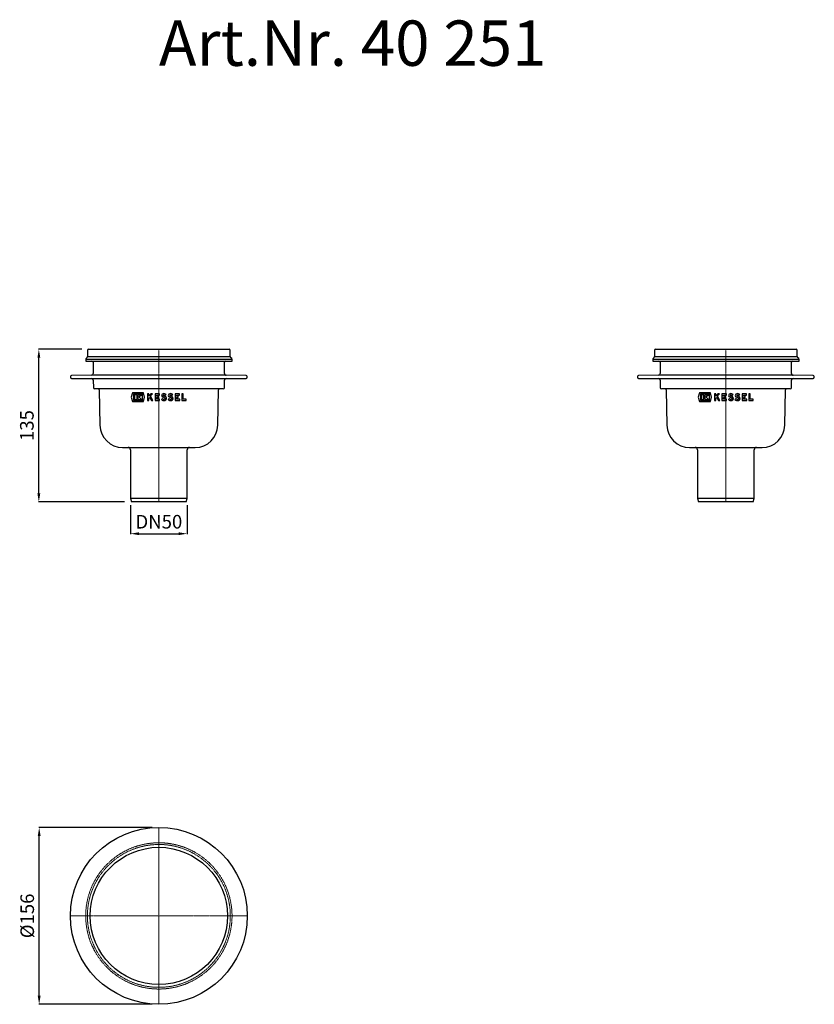
# Model space of a CAD drawing. Units: millimetres. Extents: x 2377 to 3078, y 19354 to 20223.
import ezdxf

# ---------------------------------------------------------------- set-up
doc = ezdxf.new("R2010")
doc.units = ezdxf.units.MM
doc.header["$LTSCALE"] = 0.4
doc.linetypes.add('MITTE', pattern=[2, 1.25, -0.25, 0.25, -0.25])
doc.layers.add('Bemaßung', color=5, linetype='Continuous', lineweight=15)
doc.layers.add('KESSEL-System 100', color=7, linetype='Continuous')
doc.styles.add('R4', font='swisscb.ttf', dxfattribs={"height": 60})
doc.styles.get("Standard").update_dxf_attribs({"font": 'romans.shx', "width": 0.8})
doc.dimstyles.new('ISO-25', dxfattribs={"dimtxt": 2.5, "dimasz": 2.5, "dimexe": 1.25, "dimexo": 0.625, "dimtad": 1, "dimtxsty": 'Standard', "dimcen": 2.5, "dimadec": 0, "dimazin": 0, "dimtfac": 1, "dimtmove": 0, "dimatfit": 3, "dimfxl": 1, "dimarcsym": 0})

# ---------------------------------------------------------------- blocks, each defined once
blk = doc.blocks.new('*D0')
at = {"layer": 'Bemaßung', "color": 0, "lineweight": -2}
for p, q in [((2494, 19510), (2394.15, 19510)), ((2394.45, 19361.5), (2394.45, 19502.5)), ((2494, 19354), (2394.15, 19354))]:
    blk.add_line(p, q, dxfattribs=at)
at = {"layer": 'Bemaßung', "color": 0}
for points in [[(2393.2, 19502.5), (2395.7, 19502.5), (2394.45, 19510)], [(2393.2, 19361.5), (2395.7, 19361.5), (2394.45, 19354)]]:
    blk.add_solid(points, dxfattribs=at)
at = {"layer": 'DEFPOINTS', "color": 0}
for p in [(2394.45, 19510), (2500, 19510), (2500, 19354)]:
    blk.add_point(p, dxfattribs=at)
at = {"layer": 'Bemaßung', "color": 0, "insert": (2385.45, 19432), "char_height": 12, "attachment_point": 5, "rotation": 90}
blk.add_mtext('%%c156', dxfattribs=at)
blk = doc.blocks.new('*D1')
at = {"layer": 'Bemaßung', "color": 0, "lineweight": -2}
for p, q in [((2431.98, 19932), (2393.85, 19932)), ((2394.15, 19804.8), (2394.15, 19924.5)), ((2469.84, 19797.3), (2393.85, 19797.3))]:
    blk.add_line(p, q, dxfattribs=at)
at = {"layer": 'Bemaßung', "color": 0}
for points in [[(2392.9, 19924.5), (2395.4, 19924.5), (2394.15, 19932)], [(2392.9, 19804.8), (2395.4, 19804.8), (2394.15, 19797.3)]]:
    blk.add_solid(points, dxfattribs=at)
at = {"layer": 'DEFPOINTS', "color": 0}
for p in [(2394.15, 19932), (2437.98, 19932), (2475.84, 19797.3)]:
    blk.add_point(p, dxfattribs=at)
at = {"layer": 'Bemaßung', "color": 0, "insert": (2385.15, 19864.65), "char_height": 12, "attachment_point": 5, "rotation": 90}
blk.add_mtext('135', dxfattribs=at)
blk = doc.blocks.new('*D2')
at = {"layer": 'Bemaßung', "color": 0, "lineweight": -2}
for p, q in [((2475.03, 19794.43), (2475.03, 19768.9)), ((2524.97, 19794.43), (2524.97, 19768.9)), ((2482.53, 19769.2), (2517.47, 19769.2))]:
    blk.add_line(p, q, dxfattribs=at)
at = {"layer": 'Bemaßung', "color": 0}
for points in [[(2482.53, 19770.45), (2482.53, 19767.95), (2475.03, 19769.2)], [(2517.47, 19770.45), (2517.47, 19767.95), (2524.97, 19769.2)]]:
    blk.add_solid(points, dxfattribs=at)
at = {"layer": 'DEFPOINTS', "color": 0}
for p in [(2475.03, 19800.43), (2524.97, 19800.43), (2524.97, 19769.2)]:
    blk.add_point(p, dxfattribs=at)
at = {"layer": 'Bemaßung', "color": 0, "insert": (2500, 19778.2), "char_height": 12, "attachment_point": 5}
blk.add_mtext('DN50', dxfattribs=at)
blk = doc.blocks.new('40251 - ds')
at = {"layer": 'KESSEL-System 100', "color": 1, "linetype": 'MITTE', "lineweight": 9}
for p, q in [((0, 0), (0, 78)), ((-78, 0), (0, 0)), ((0, 0), (78, 0)), ((0, 0), (0, -78))]:
    blk.add_line(p, q, dxfattribs=at)
at = {"layer": 'KESSEL-System 100'}
for radius in [78, 60.52]:
    blk.add_circle((0, 0), radius, dxfattribs=at)
at = {"layer": 'KESSEL-System 100', "color": 7, "linetype": 'MITTE', "lineweight": 9}
for radius in [64.52, 63.02]:
    blk.add_circle((0, 0), radius, dxfattribs=at)
blk = doc.blocks.new('40251 - va')
at = {"layer": 'KESSEL-System 100'}
for p, q in [((-62.02, 0), (62.02, 0)), ((-63.31, -7.29), (-64.23, -8.21)), ((-63.02, -1), (-63.02, -6.59)), ((-63.02, -6.59), (0, -6.59)), ((0, -6.59), (63.02, -6.59)), ((63.02, -6.59), (63.02, -1)), ((64.23, -8.21), (63.31, -7.29)), ((-64.52, -8.91), (-64.52, -10.5)), ((-64.52, -8.91), (0, -8.91)), ((-64.52, -10.5), (0, -10.5)), ((-57.99, -11.49), (-57.9, -21.5)), ((0, -8.91), (64.52, -8.91)), ((0, -10.5), (64.52, -10.5)), ((57.9, -21.5), (57.99, -11.49)), ((64.52, -10.5), (64.52, -8.91)), ((-78, -24.17), (-78, -24.83)), ((-59.39, -23.01), (-77.01, -23.17)), ((-77.01, -25.83), (-59.34, -25.99)), ((0, -23.01), (-59.39, -23.01)), ((-59.34, -25.99), (59.34, -25.99)), ((59.39, -23.01), (0, -23.01)), ((59.34, -25.99), (77.01, -25.83)), ((77.01, -23.17), (59.39, -23.01)), ((78, -24.83), (78, -24.17)), ((-57.85, -27.47), (-57.79, -34.01)), ((57.79, -34.01), (57.85, -27.47)), ((0, -35), (-56.79, -35)), ((-52.54, -35.98), (-52, -67.05)), ((-23.34, -38.36), (-24.32, -42.26)), ((-24.32, -42.26), (-23.34, -46.16)), ((-13.53, -38.36), (-23.34, -38.36)), ((-14.54, -39.26), (-22.34, -39.26)), ((-22.34, -39.26), (-22.34, -45.26)), ((-21.38, -40.22), (-21.38, -44.3)), ((-19.28, -40.22), (-21.38, -40.22)), ((-19.28, -44.3), (-19.28, -40.22)), ((-18.44, -40.22), (-18.44, -44.3)), ((-15.38, -40.22), (-18.44, -40.22)), ((-15.38, -44.3), (-17.42, -42.26)), ((-14.54, -45.26), (-14.54, -39.26)), ((-12.56, -42.26), (-13.53, -38.36)), ((-13.53, -46.16), (-12.56, -42.26)), ((-10.01, -39.26), (-10.01, -45.26)), ((-8.75, -39.26), (-10.01, -39.26)), ((-8.75, -41.35), (-8.75, -39.26)), ((-8.75, -43.26), (-8.14, -42.51)), ((-8.75, -45.26), (-8.75, -43.26)), ((-5.51, -39.26), (-7.05, -39.26)), ((-3.41, -39.26), (-3.41, -45.26)), ((0.55, -39.26), (-3.41, -39.26)), ((-2.15, -40.52), (0.55, -40.52)), ((-2.15, -41.51), (-2.15, -40.52)), ((-0.65, -41.51), (-2.15, -41.51)), ((-2.15, -42.77), (-0.65, -42.77)), ((-2.15, -44), (-2.15, -42.77)), ((-0.65, -42.77), (-0.65, -41.51)), ((56.79, -35), (0, -35)), ((0.55, -40.52), (0.55, -39.26)), ((5.63, -40.93), (6.52, -40.04)), ((11.48, -40.93), (12.37, -40.04)), ((14.29, -39.26), (14.29, -45.26)), ((18.25, -39.26), (14.29, -39.26)), ((15.55, -40.52), (18.25, -40.52)), ((15.55, -41.51), (15.55, -40.52)), ((17.05, -41.51), (15.55, -41.51)), ((15.55, -42.77), (17.05, -42.77)), ((15.55, -44), (15.55, -42.77)), ((17.05, -42.77), (17.05, -41.51)), ((18.25, -40.52), (18.25, -39.26)), ((20.14, -39.26), (20.14, -45.26)), ((21.4, -39.26), (20.14, -39.26)), ((21.4, -44), (21.4, -39.26)), ((52, -67.05), (52.54, -35.98)), ((-23.34, -46.16), (-13.53, -46.16)), ((-22.34, -45.26), (-14.54, -45.26)), ((-21.38, -44.3), (-19.28, -44.3)), ((-18.44, -44.3), (-15.38, -44.3)), ((-10.01, -45.26), (-8.75, -45.26)), ((-6.61, -45.26), (-5.21, -45.26)), ((-3.41, -45.26), (0.67, -45.26)), ((0.67, -44), (-2.15, -44)), ((0.67, -45.26), (0.67, -44)), ((3.1, -43.46), (2.21, -44.35)), ((8.95, -43.46), (8.06, -44.35)), ((14.29, -45.26), (18.37, -45.26)), ((18.37, -44), (15.55, -44)), ((18.37, -45.26), (18.37, -44)), ((20.14, -45.26), (24.08, -45.26)), ((24.08, -44), (21.4, -44)), ((24.08, -45.26), (24.08, -44)), ((-32, -86.7), (0, -86.7)), ((0, -86.7), (32, -86.7)), ((-25.05, -88.7), (-24.97, -131.57)), ((24.97, -131.57), (25.05, -88.7)), ((-24.97, -131.57), (0, -131.57)), ((-24.94, -131.83), (-24.16, -134.7)), ((0, -134.7), (-24.16, -134.7)), ((0, -131.57), (24.97, -131.57)), ((24.16, -134.7), (0, -134.7)), ((24.16, -134.7), (24.94, -131.83))]:
    blk.add_line(p, q, dxfattribs=at)
at = {"layer": 'KESSEL-System 100', "color": 1, "linetype": 'MITTE', "lineweight": 9}
blk.add_line((0, 0), (0, -134.7), dxfattribs=at)
at = {"layer": 'KESSEL-System 100', "flags": 128}
for points in [[(-17.42, -42.26), (-16.4, -41.24), (-15.38, -40.22)], [(-7.05, -39.26), (-7.9, -40.31), (-8.75, -41.35)], [(-8.14, -42.51), (-7.37, -43.88), (-6.61, -45.26)], [(-7.3, -41.48), (-6.4, -40.37), (-5.51, -39.26)], [(-5.21, -45.26), (-6.25, -43.37), (-7.3, -41.48)], [(5.24, -43.07), (4.49, -42.73), (3.69, -42.47)], [(5.83, -41.96), (4.95, -41.55), (4, -41.25)], [(11.09, -43.07), (10.34, -42.73), (9.54, -42.47)], [(11.68, -41.96), (10.8, -41.55), (9.85, -41.25)]]:
    blk.add_lwpolyline(points, dxfattribs=at)
at = {"layer": 'KESSEL-System 100'}
for centre, radius, start, end in [((-62.02, -1), 1, 90, 180), ((62.02, -1), 1, 0, 90), ((-63.52, -8.91), 1, 135, 180), ((-64.02, -6.59), 1, 315, 0), ((64.02, -6.59), 1, 180, 225), ((63.52, -8.91), 1, 0, 45), ((-58.99, -11.5), 1, 0.5, 90), ((58.99, -11.5), 1, 90, 179.5), ((-77, -24.17), 1, 90.5, 180), ((-77, -24.83), 1, 180, 269.5), ((-59.4, -21.51), 1.5, 270.5, 0.5), ((-59.35, -27.49), 1.5, 0.5, 89.5), ((59.35, -27.49), 1.5, 90.5, 179.5), ((59.4, -21.51), 1.5, 179.5, 269.5), ((77, -24.17), 1, 0, 89.5), ((77, -24.83), 1, 270.5, 0), ((-56.79, -34), 1, 180.5, 270), ((56.79, -34), 1, 270, 359.5), ((-53.54, -36), 1, 1, 90), ((4.09, -40.87), 1.65, 101.95487, 255.78186), ((4.09, -40.87), 0.39, 101.95468, 255.78205), ((4.39, -42.29), 3.1, 46.56939, 101.95476), ((4.39, -42.29), 1.84, 47.64546, 101.95499), ((4.99, -43.54), 0.525, 278.52689, 61.92749), ((4.99, -43.54), 1.79, 278.52688, 61.92749), ((9.94, -40.87), 1.65, 101.95487, 255.78185), ((9.94, -40.87), 0.39, 101.95488, 255.78184), ((10.24, -42.29), 3.1, 46.56915, 101.95501), ((10.24, -42.29), 1.84, 47.64548, 101.95498), ((10.84, -43.54), 0.525, 278.52705, 61.92743), ((10.84, -43.54), 1.79, 278.52689, 61.92747), ((53.54, -36), 1, 90, 179), ((4.72, -41.68), 3.66, 226.83882, 278.52668), ((4.72, -41.68), 2.4, 227.80464, 278.52673), ((10.57, -41.68), 3.66, 226.83868, 278.52682), ((10.57, -41.68), 2.4, 227.80462, 278.52675), ((-32, -66.7), 20, 181, 270), ((32, -66.7), 20, 270, 359), ((-27.05, -88.7), 2, 0.1, 90), ((27.05, -88.7), 2, 90, 179.9), ((-23.97, -131.57), 1, 180.1, 195.1), ((23.97, -131.57), 1, 344.9, 359.9)]:
    blk.add_arc(centre, radius, start, end, dxfattribs=at)
blk = doc.blocks.new('40251 - sa')
at = {"layer": 'KESSEL-System 100'}
for p, q in [((-62.02, 0), (62.02, 0)), ((-63.31, -7.29), (-64.23, -8.21)), ((-63.02, -1), (-63.02, -6.59)), ((-63.02, -6.59), (0, -6.59)), ((0, -6.59), (63.02, -6.59)), ((63.02, -6.59), (63.02, -1)), ((64.23, -8.21), (63.31, -7.29)), ((-64.52, -8.91), (-64.52, -10.5)), ((-64.52, -8.91), (0, -8.91)), ((-64.52, -10.5), (0, -10.5)), ((-57.99, -11.49), (-57.9, -21.5)), ((0, -8.91), (64.52, -8.91)), ((0, -10.5), (64.52, -10.5)), ((57.9, -21.5), (57.99, -11.49)), ((64.52, -10.5), (64.52, -8.91)), ((-78, -24.17), (-78, -24.83)), ((-59.39, -23.01), (-77.01, -23.17)), ((-77.01, -25.83), (-59.34, -25.99)), ((0, -23.01), (-59.39, -23.01)), ((-59.34, -25.99), (59.34, -25.99)), ((59.39, -23.01), (0, -23.01)), ((59.34, -25.99), (77.01, -25.83)), ((77.01, -23.17), (59.39, -23.01)), ((78, -24.83), (78, -24.17)), ((-57.85, -27.47), (-57.79, -34.01)), ((57.79, -34.01), (57.85, -27.47)), ((0, -35), (-56.79, -35)), ((-52.54, -35.98), (-52, -67.05)), ((-23.34, -38.36), (-24.32, -42.26)), ((-24.32, -42.26), (-23.34, -46.16)), ((-13.53, -38.36), (-23.34, -38.36)), ((-14.54, -39.26), (-22.34, -39.26)), ((-22.34, -39.26), (-22.34, -45.26)), ((-21.38, -40.22), (-21.38, -44.3)), ((-19.28, -40.22), (-21.38, -40.22)), ((-19.28, -44.3), (-19.28, -40.22)), ((-18.44, -40.22), (-18.44, -44.3)), ((-15.38, -40.22), (-18.44, -40.22)), ((-15.38, -44.3), (-17.42, -42.26)), ((-14.54, -45.26), (-14.54, -39.26)), ((-12.56, -42.26), (-13.53, -38.36)), ((-13.53, -46.16), (-12.56, -42.26)), ((-10.01, -39.26), (-10.01, -45.26)), ((-8.75, -39.26), (-10.01, -39.26)), ((-8.75, -41.35), (-8.75, -39.26)), ((-8.75, -43.26), (-8.14, -42.51)), ((-8.75, -45.26), (-8.75, -43.26)), ((-5.51, -39.26), (-7.05, -39.26)), ((-3.41, -39.26), (-3.41, -45.26)), ((0.55, -39.26), (-3.41, -39.26)), ((-2.15, -40.52), (0.55, -40.52)), ((-2.15, -41.51), (-2.15, -40.52)), ((-0.65, -41.51), (-2.15, -41.51)), ((-2.15, -42.77), (-0.65, -42.77)), ((-2.15, -44), (-2.15, -42.77)), ((-0.65, -42.77), (-0.65, -41.51)), ((56.79, -35), (0, -35)), ((0.55, -40.52), (0.55, -39.26)), ((5.63, -40.93), (6.52, -40.04)), ((11.48, -40.93), (12.37, -40.04)), ((14.29, -39.26), (14.29, -45.26)), ((18.25, -39.26), (14.29, -39.26)), ((15.55, -40.52), (18.25, -40.52)), ((15.55, -41.51), (15.55, -40.52)), ((17.05, -41.51), (15.55, -41.51)), ((15.55, -42.77), (17.05, -42.77)), ((15.55, -44), (15.55, -42.77)), ((17.05, -42.77), (17.05, -41.51)), ((18.25, -40.52), (18.25, -39.26)), ((20.14, -39.26), (20.14, -45.26)), ((21.4, -39.26), (20.14, -39.26)), ((21.4, -44), (21.4, -39.26)), ((52, -67.05), (52.54, -35.98)), ((-23.34, -46.16), (-13.53, -46.16)), ((-22.34, -45.26), (-14.54, -45.26)), ((-21.38, -44.3), (-19.28, -44.3)), ((-18.44, -44.3), (-15.38, -44.3)), ((-10.01, -45.26), (-8.75, -45.26)), ((-6.61, -45.26), (-5.21, -45.26)), ((-3.41, -45.26), (0.67, -45.26)), ((0.67, -44), (-2.15, -44)), ((0.67, -45.26), (0.67, -44)), ((3.1, -43.46), (2.21, -44.35)), ((8.95, -43.46), (8.06, -44.35)), ((14.29, -45.26), (18.37, -45.26)), ((18.37, -44), (15.55, -44)), ((18.37, -45.26), (18.37, -44)), ((20.14, -45.26), (24.08, -45.26)), ((24.08, -44), (21.4, -44)), ((24.08, -45.26), (24.08, -44)), ((-32, -86.7), (0, -86.7)), ((0, -86.7), (32, -86.7)), ((-25.05, -88.7), (-24.97, -131.57)), ((24.97, -131.57), (25.05, -88.7)), ((-24.97, -131.57), (0, -131.57)), ((-24.94, -131.83), (-24.16, -134.7)), ((0, -134.7), (-24.16, -134.7)), ((0, -131.57), (24.97, -131.57)), ((24.16, -134.7), (0, -134.7)), ((24.16, -134.7), (24.94, -131.83))]:
    blk.add_line(p, q, dxfattribs=at)
at = {"layer": 'KESSEL-System 100', "color": 1, "linetype": 'MITTE', "lineweight": 9}
blk.add_line((0, 0), (0, -134.7), dxfattribs=at)
at = {"layer": 'KESSEL-System 100', "flags": 128}
for points in [[(-17.42, -42.26), (-16.4, -41.24), (-15.38, -40.22)], [(-7.05, -39.26), (-7.9, -40.31), (-8.75, -41.35)], [(-8.14, -42.51), (-7.37, -43.88), (-6.61, -45.26)], [(-7.3, -41.48), (-6.4, -40.37), (-5.51, -39.26)], [(-5.21, -45.26), (-6.25, -43.37), (-7.3, -41.48)], [(5.24, -43.07), (4.49, -42.73), (3.69, -42.47)], [(5.83, -41.96), (4.95, -41.55), (4, -41.25)], [(11.09, -43.07), (10.34, -42.73), (9.54, -42.47)], [(11.68, -41.96), (10.8, -41.55), (9.85, -41.25)]]:
    blk.add_lwpolyline(points, dxfattribs=at)
at = {"layer": 'KESSEL-System 100'}
for centre, radius, start, end in [((-62.02, -1), 1, 90, 180), ((62.02, -1), 1, 0, 90), ((-63.52, -8.91), 1, 135, 180), ((-64.02, -6.59), 1, 315, 0), ((64.02, -6.59), 1, 180, 225), ((63.52, -8.91), 1, 0, 45), ((-58.99, -11.5), 1, 0.5, 90), ((58.99, -11.5), 1, 90, 179.5), ((-77, -24.17), 1, 90.5, 180), ((-77, -24.83), 1, 180, 269.5), ((-59.4, -21.51), 1.5, 270.5, 0.5), ((-59.35, -27.49), 1.5, 0.5, 89.5), ((59.35, -27.49), 1.5, 90.5, 179.5), ((59.4, -21.51), 1.5, 179.5, 269.5), ((77, -24.17), 1, 0, 89.5), ((77, -24.83), 1, 270.5, 0), ((-56.79, -34), 1, 180.5, 270), ((56.79, -34), 1, 270, 359.5), ((-53.54, -36), 1, 1, 90), ((4.09, -40.87), 1.65, 101.95487, 255.78186), ((4.09, -40.87), 0.39, 101.95468, 255.78205), ((4.39, -42.29), 3.1, 46.56939, 101.95476), ((4.39, -42.29), 1.84, 47.64546, 101.95499), ((4.99, -43.54), 0.525, 278.52689, 61.92749), ((4.99, -43.54), 1.79, 278.52688, 61.92749), ((9.94, -40.87), 1.65, 101.95487, 255.78185), ((9.94, -40.87), 0.39, 101.95488, 255.78184), ((10.24, -42.29), 3.1, 46.56915, 101.95501), ((10.24, -42.29), 1.84, 47.64548, 101.95498), ((10.84, -43.54), 0.525, 278.52705, 61.92743), ((10.84, -43.54), 1.79, 278.52689, 61.92747), ((53.54, -36), 1, 90, 179), ((4.72, -41.68), 3.66, 226.83882, 278.52668), ((4.72, -41.68), 2.4, 227.80464, 278.52673), ((10.57, -41.68), 3.66, 226.83868, 278.52682), ((10.57, -41.68), 2.4, 227.80462, 278.52675), ((-32, -66.7), 20, 181, 270), ((32, -66.7), 20, 270, 359), ((-27.05, -88.7), 2, 0.1, 90), ((27.05, -88.7), 2, 90, 179.9), ((-23.97, -131.57), 1, 180.1, 195.1), ((23.97, -131.57), 1, 344.9, 359.9)]:
    blk.add_arc(centre, radius, start, end, dxfattribs=at)

msp = doc.modelspace()

# ---------------------------------------------------------------- block references
at = {"layer": 'KESSEL-System 100'}
for name, p in [('40251 - va', (2500, 19932)), ('40251 - sa', (3000, 19932)), ('40251 - ds', (2500, 19432))]:
    msp.add_blockref(name, p, dxfattribs=at)

# ---------------------------------------------------------------- texts
at = {"layer": 'KESSEL-System 100', "color": 200, "style": 'R4'}
msp.add_text('Art.Nr. 40 251', height=40, dxfattribs=at).set_placement((2500, 20182))

# ---------------------------------------------------------------- dimensions: what is measured, and where the dimension line sits
at = {"layer": 'Bemaßung', "color": 5}
dim = msp.add_linear_dim(base=(2394.15, 19932), p1=(2475.84, 19797.3), p2=(2437.98, 19932), angle=90, dimstyle='ISO-25', override={"dimscale": 30, "dimtxt": 0.4, "dimasz": 0.25, "dimexe": 0.01, "dimexo": 0.2, "dimgap": 0.1, "dimdec": 0}, dxfattribs=at)
dim.commit()
dim.dimension.update_dxf_attribs({"geometry": '*D1', "text_midpoint": (2385.15, 19864.65)})
dim = msp.add_linear_dim(base=(2524.97, 19769.2), p1=(2475.03, 19800.43), p2=(2524.97, 19800.43), text='DN50', dimstyle='ISO-25', override={"dimscale": 30, "dimtxt": 0.4, "dimasz": 0.25, "dimexe": 0.01, "dimexo": 0.2, "dimgap": 0.1, "dimdec": 0}, dxfattribs=at)
dim.commit()
dim.dimension.update_dxf_attribs({"geometry": '*D2', "text_midpoint": (2500, 19778.2)})
dim = msp.add_linear_dim(base=(2394.45, 19510), p1=(2500, 19354), p2=(2500, 19510), angle=90, text='%%c<>', dimstyle='ISO-25', override={"dimscale": 30, "dimtxt": 0.4, "dimasz": 0.25, "dimexe": 0.01, "dimexo": 0.2, "dimgap": 0.1, "dimdec": 0}, dxfattribs=at)
dim.commit()
dim.dimension.update_dxf_attribs({"geometry": '*D0', "text_midpoint": (2385.45, 19432)})

doc.saveas('drawing.dxf')
